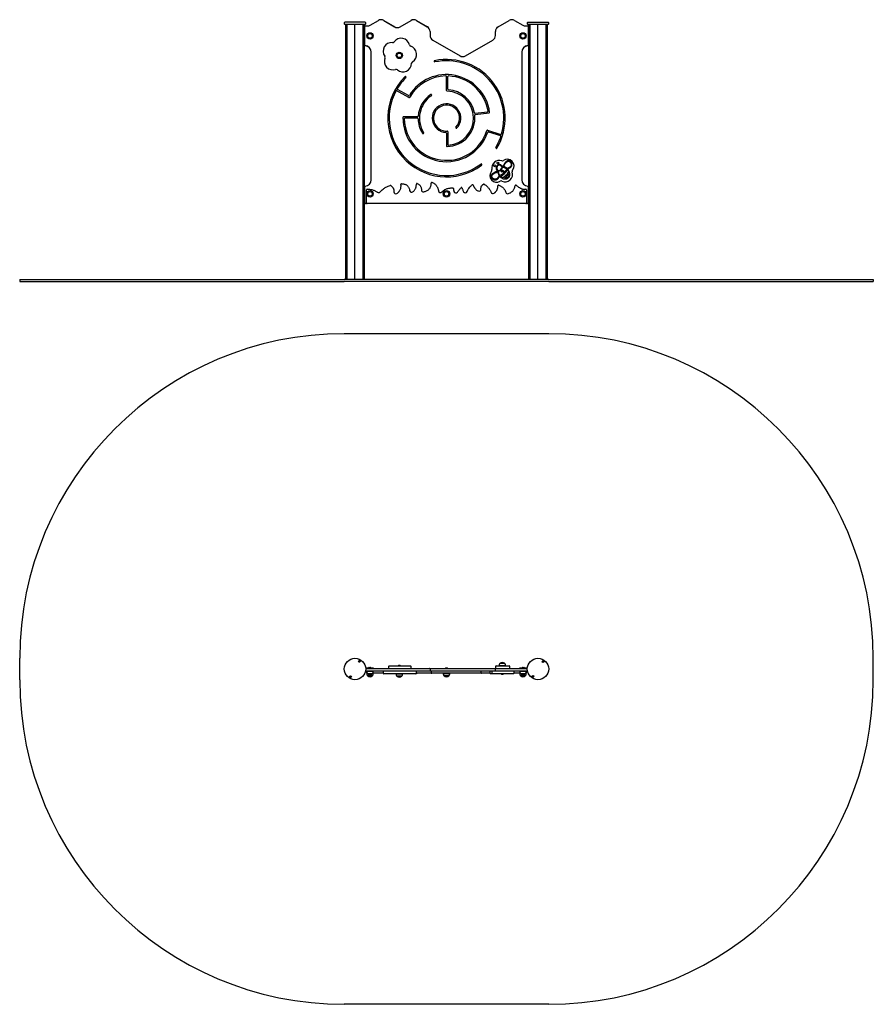
# Model space of a CAD drawing. Units: millimetres. Extents: x -117 to 8201, y -488 to 4062.
# Drawn here: x -117 to 3828, y -488 to 4062 of the extents above; entities that cross this region are included whole.
import ezdxf

# ---------------------------------------------------------------- set-up
doc = ezdxf.new("R2010")
doc.units = ezdxf.units.MM
doc.header["$LTSCALE"] = 10

msp = doc.modelspace()

# ---------------------------------------------------------------- linework, layer by layer
at = {"color": 7, "linetype": 'Continuous', "lineweight": 25}
for p, q in [((1479.1, 4050.4), (1386.1, 4050.4)), ((1503.3, 4037.3), (1540.5, 4058.7)), ((1503.4, 4037.1), (1540.6, 4058.6)), ((1565.4, 4058.6), (1615.9, 4029.4)), ((1565.5, 4058.7), (1616, 4029.6)), ((1641, 4029.6), (1691.5, 4058.7)), ((1641.1, 4029.4), (1691.6, 4058.6)), ((1716.4, 4058.6), (1766.9, 4029.4)), ((1716.5, 4058.7), (1767, 4029.6)), ((2094, 4029.6), (2145, 4059)), ((2094.1, 4029.4), (2145.1, 4058.9)), ((2169.9, 4058.9), (2207.6, 4037.1)), ((2170, 4059), (2207.7, 4037.3)), ((2231.8, 4050.4), (2324.7, 4050.4)), ((2324.7, 4050.4), (2324.8, 4050.4)), ((1383.1, 4047.4), (1383.1, 4043.4)), ((1479.1, 4040.4), (1386.1, 4040.4)), ((1388.1, 4040.4), (1388.1, 2862.4)), ((1395, 4040.4), (1395, 2862.4)), ((1470.2, 2862.4), (1470.2, 4040.4)), ((1477.1, 2862.4), (1477.1, 4040.4)), ((1477.1, 4007.4), (1477.5, 4007.4)), ((1477.5, 3945.2), (1477.5, 4030.9)), ((1477.7, 3945.2), (1477.7, 4030.9)), ((1480.5, 4033.9), (1490.8, 4033.9)), ((1480.5, 4033.8), (1490.8, 4033.8)), ((1482.1, 4043.4), (1482.1, 4047.4)), ((1779.3, 4007.9), (1779.3, 3989.6)), ((1779.5, 4007.9), (1779.5, 3989.6)), ((2081.5, 3989.6), (2081.5, 4007.9)), ((2081.7, 3989.6), (2081.7, 4007.9)), ((2220.2, 4033.9), (2230.5, 4033.9)), ((2220.2, 4033.8), (2230.5, 4033.8)), ((2228.8, 4047.4), (2228.8, 4043.4)), ((2324.8, 4040.4), (2231.8, 4040.4)), ((2233.3, 4030.9), (2233.3, 3945.2)), ((2233.5, 4030.9), (2233.5, 3945.2)), ((2233.5, 4007.4), (2233.8, 4007.4)), ((2233.8, 4040.4), (2233.8, 2862.4)), ((2240.7, 4040.4), (2240.7, 2862.4)), ((2315.9, 2862.4), (2315.9, 4040.4)), ((2322.8, 2862.4), (2322.8, 4040.4)), ((2327.8, 4043.4), (2327.8, 4047.4)), ((1477.5, 3967.4), (1477.1, 3967.4)), ((1791.9, 3967.8), (1917.9, 3895.1)), ((1792, 3968), (1918, 3895.2)), ((1943, 3895.2), (2069, 3968)), ((1943.1, 3895.1), (2069.1, 3967.8)), ((2233.8, 3967.4), (2233.5, 3967.4)), ((1507.5, 3322.4), (1507.5, 3912.4)), ((1507.7, 3322.4), (1507.7, 3912.4)), ((1798.1, 3869.2), (1798.1, 3869.3)), ((2203.3, 3912.4), (2203.3, 3322.4)), ((2203.5, 3912.4), (2203.5, 3322.4)), ((1667.7, 3798.6), (1667.6, 3798.7)), ((1855.5, 3735.3), (1855.5, 3799.4)), ((1861.7, 3741.3), (1861.7, 3799.2)), ((1682.1, 3703), (1623.6, 3735.6)), ((1679.9, 3711.3), (1629.3, 3739.5)), ((1786.8, 3715.3), (1786.7, 3715.5)), ((1721.6, 3613.6), (1657.3, 3613.6)), ((1721.3, 3607.4), (1663.5, 3607.4)), ((1987.6, 3630.1), (2045, 3637.3)), ((1988.6, 3624), (2052.1, 3631.9)), ((1899.1, 3562), (1899.3, 3561.9)), ((2045.6, 3551.9), (2106.5, 3532.5)), ((1748.9, 3536.6), (1748.7, 3536.5)), ((1855.5, 3538.2), (1855.5, 3479.2)), ((1861.7, 3544.5), (1861.7, 3485.7)), ((2049.6, 3544.1), (2104.7, 3526.6)), ((2084.5, 3468.2), (2084.7, 3468.1)), ((2018.2, 3394.4), (2018.3, 3394.3)), ((2117, 3380.5), (2123.9, 3378.6)), ((2130.2, 3375.1), (2131.8, 3373.9)), ((2131.8, 3373.8), (2133.5, 3372.5)), ((2096.7, 3352.9), (2095.4, 3360.5)), ((2100.1, 3345.6), (2098.9, 3347.8)), ((2101.3, 3343.8), (2100.2, 3345.6)), ((2111.5, 3363.5), (2113.5, 3364.7)), ((2111.5, 3361.2), (2111.5, 3363.5)), ((2113.5, 3360.1), (2111.5, 3361.2)), ((2113.5, 3364.7), (2115.5, 3363.5)), ((2115.5, 3361.2), (2113.5, 3360.1)), ((2115.5, 3363.5), (2115.5, 3361.2)), ((1477.1, 3277.4), (1477.5, 3277.4)), ((1477.5, 3215.4), (1477.5, 3289.5)), ((1477.7, 3215.4), (1477.7, 3289.5)), ((1488.5, 3278.9), (1495.5, 3278.9)), ((2215.5, 3278.9), (2222.5, 3278.9)), ((2233.3, 3289.5), (2233.3, 3215.4)), ((2233.5, 3289.5), (2233.5, 3215.4)), ((2233.5, 3277.4), (2233.8, 3277.4)), ((1477.5, 3237.4), (1477.1, 3237.4)), ((1485.5, 3215.4), (1485.5, 3275.9)), ((2225.5, 3275.9), (2225.5, 3215.4)), ((2233.8, 3237.4), (2233.5, 3237.4)), ((1487.5, 3212.5), (1480.5, 3212.5)), ((1488.5, 3212.4), (1480.5, 3212.4)), ((2222.5, 3212.4), (1488.5, 3212.4)), ((2230.5, 3212.4), (2222.5, 3212.4)), ((2230.5, 3212.5), (2223.5, 3212.5)), ((-116.9, 2862.4), (-116.9, 2852.4)), ((-116.9, 2862.4), (1383.1, 2862.4)), ((-116.9, 2852.4), (1383.1, 2852.4)), ((2327.8, 2862.4), (1383.1, 2862.4)), ((2327.8, 2852.4), (1383.1, 2852.4)), ((2327.8, 2862.4), (3827.8, 2862.4)), ((2327.8, 2852.4), (3827.8, 2852.4)), ((3827.8, 2862.4), (3827.8, 2852.4)), ((2327.8, 2611.3), (1383.1, 2611.3)), ((-116.9, 1012.3), (-116.9, 1111.3)), ((3827.8, 1012.3), (3827.8, 1111.3)), ((1490.8, 1052), (1481.2, 1052)), ((1481.5, 1054), (1490.8, 1054)), ((1502.9, 1066), (1481.9, 1066)), ((1482.1, 1064), (1490.8, 1064)), ((1490.8, 1062), (1482.1, 1062)), ((1485.5, 1045), (1485.5, 1049)), ((1487, 1052), (1487, 1050)), ((1517, 1050), (1487, 1050)), ((1490.8, 1064), (1504.8, 1064)), ((1503.4, 1062), (1490.8, 1062)), ((1490.8, 1054), (1503.4, 1054)), ((1504.8, 1052), (1490.8, 1052)), ((1495.2, 1066.4), (1495.2, 1066)), ((1495.2, 1066.4), (1496, 1066.4)), ((1496, 1066.4), (1505.7, 1066.4)), ((1497.8, 1069.3), (1498.2, 1069.3)), ((1498.2, 1069.3), (1503.1, 1069.3)), ((1502.9, 1064), (1502.9, 1066)), ((1518, 1066), (1502.9, 1066)), ((1540.6, 1062), (1503.4, 1062)), ((1503.4, 1054), (1540.6, 1054)), ((1504.8, 1064), (1542, 1064)), ((1542, 1052), (1504.8, 1052)), ((1505.7, 1066), (1505.7, 1066.4)), ((1517, 1050), (1517, 1052)), ((1518, 1064), (1518, 1066)), ((1565.4, 1062), (1540.6, 1062)), ((1540.6, 1054), (1565.4, 1054)), ((1542, 1064), (1564, 1064)), ((1564, 1052), (1542, 1052)), ((1562.6, 1049), (1562.6, 1043)), ((1564, 1064), (1614.5, 1064)), ((1614.5, 1052), (1564, 1052)), ((1615.9, 1062), (1565.4, 1062)), ((1565.4, 1054), (1615.9, 1054)), ((1587.4, 1073), (1587.4, 1067)), ((1587.9, 1073), (1587.9, 1067)), ((1590.4, 1076), (1590.9, 1076)), ((1590.9, 1076), (1631.8, 1076)), ((1597.2, 1076), (1597.2, 1076)), ((1614.5, 1064), (1642.5, 1064)), ((1642.5, 1052), (1614.5, 1052)), ((1641.1, 1062), (1615.9, 1062)), ((1615.9, 1054), (1641.1, 1054)), ((1631.8, 1076), (1642.7, 1076)), ((1632.2, 1076.4), (1632.2, 1076)), ((1632.2, 1076.4), (1642.7, 1076.4)), ((1634.9, 1079.3), (1640.1, 1079.3)), ((1691.6, 1062), (1641.1, 1062)), ((1641.1, 1054), (1691.6, 1054)), ((1642.5, 1064), (1693, 1064)), ((1693, 1052), (1642.5, 1052)), ((1642.7, 1076), (1642.7, 1076.4)), ((1642.7, 1076), (1688.6, 1076)), ((1691.6, 1067), (1691.6, 1073)), ((1716.4, 1062), (1691.6, 1062)), ((1691.6, 1054), (1716.4, 1054)), ((1693, 1064), (1715, 1064)), ((1715, 1052), (1693, 1052)), ((1715, 1064), (1765.5, 1064)), ((1765.5, 1052), (1715, 1052)), ((1766.9, 1062), (1716.4, 1062)), ((1716.4, 1054), (1766.9, 1054)), ((1717.2, 1043), (1717.2, 1049)), ((1765.5, 1064), (1776.5, 1064)), ((1776.5, 1052), (1765.5, 1052)), ((1779.3, 1062), (1766.9, 1062)), ((1766.9, 1054), (1779.3, 1054)), ((1776.5, 1064), (1790.5, 1064)), ((1790.5, 1052), (1776.5, 1052)), ((1791.9, 1062), (1779.3, 1062)), ((1779.3, 1054), (1791.9, 1054)), ((1779.5, 1061), (1779.5, 1055)), ((1784.5, 1049), (1784.5, 1045)), ((1790.5, 1064), (1916.5, 1064)), ((1916.5, 1052), (1790.5, 1052)), ((1917.9, 1062), (1791.9, 1062)), ((1791.9, 1054), (1917.9, 1054)), ((1850.2, 1064.4), (1850.2, 1064)), ((1850.2, 1064.4), (1860.7, 1064.4)), ((1852.9, 1067.3), (1858.1, 1067.3)), ((1860.7, 1064), (1860.7, 1064.4)), ((1916.5, 1064), (1944.5, 1064)), ((1944.5, 1052), (1916.5, 1052)), ((1943.1, 1062), (1917.9, 1062)), ((1917.9, 1054), (1943.1, 1054)), ((2069.1, 1062), (1943.1, 1062)), ((1943.1, 1054), (2069.1, 1054)), ((1944.5, 1064), (2070.5, 1064)), ((2070.5, 1052), (1944.5, 1052)), ((2014.7, 1049), (2014.7, 1045)), ((2056.2, 1049), (2056.2, 1043)), ((2065, 1049), (2065, 1043)), ((2081.7, 1062), (2069.1, 1062)), ((2069.1, 1054), (2081.7, 1054)), ((2070.5, 1064), (2084.5, 1064)), ((2084.5, 1052), (2070.5, 1052)), ((2081.3, 1073), (2081.3, 1067)), ((2081.5, 1055), (2081.5, 1061)), ((2094.1, 1062), (2081.7, 1062)), ((2081.7, 1054), (2094.1, 1054)), ((2084.3, 1076), (2099.2, 1076)), ((2084.5, 1064), (2095.5, 1064)), ((2095.5, 1052), (2084.5, 1052)), ((2145.1, 1062), (2094.1, 1062)), ((2094.1, 1054), (2145.1, 1054)), ((2095.5, 1064), (2146.5, 1064)), ((2146.5, 1052), (2095.5, 1052)), ((2098.5, 1078), (2098.5, 1076)), ((2098.5, 1078), (2128.5, 1078)), ((2099.2, 1076), (2107.9, 1076)), ((2103, 1088), (2124, 1088)), ((2103, 1088), (2114.8, 1088)), ((2107.9, 1076), (2131.9, 1076)), ((2114.8, 1088), (2124, 1088)), ((2128.5, 1076), (2128.5, 1078)), ((2131.9, 1076), (2137.7, 1076)), ((2137.7, 1076), (2145.5, 1076)), ((2169.9, 1062), (2145.1, 1062)), ((2145.1, 1054), (2169.9, 1054)), ((2146.5, 1064), (2168.5, 1064)), ((2168.5, 1052), (2146.5, 1052)), ((2148.5, 1067), (2148.5, 1073)), ((2167.5, 1043), (2167.5, 1049)), ((2168.5, 1064), (2206.2, 1064)), ((2206.2, 1052), (2168.5, 1052)), ((2207.6, 1062), (2169.9, 1062)), ((2169.9, 1054), (2207.6, 1054)), ((2192.9, 1066), (2192.9, 1064)), ((2208.1, 1066), (2192.9, 1066)), ((2194, 1052), (2194, 1050)), ((2224, 1050), (2194, 1050)), ((2205.3, 1066.4), (2205.3, 1066)), ((2205.3, 1066.4), (2206.9, 1066.4)), ((2206.2, 1064), (2220.2, 1064)), ((2220.2, 1052), (2206.2, 1052)), ((2206.9, 1066.4), (2215.8, 1066.4)), ((2220.2, 1062), (2207.6, 1062)), ((2207.6, 1054), (2220.2, 1054)), ((2207.9, 1069.3), (2208.7, 1069.3)), ((2208.1, 1064), (2208.1, 1066)), ((2229, 1066), (2208.1, 1066)), ((2208.7, 1069.3), (2213.2, 1069.3)), ((2215.8, 1066), (2215.8, 1066.4)), ((2220.2, 1064), (2228.9, 1064)), ((2228.8, 1062), (2220.2, 1062)), ((2220.2, 1054), (2229.5, 1054)), ((2229.8, 1052), (2220.2, 1052)), ((2224, 1050), (2224, 1052)), ((2225.5, 1049), (2225.5, 1045)), ((1487, 1042), (1487, 1040)), ((1488.5, 1042), (1487, 1042)), ((1491.5, 1040), (1487, 1040)), ((1489.7, 1042), (1488.5, 1042)), ((1512.5, 1040), (1491.5, 1040)), ((1512.5, 1040), (1491.5, 1040)), ((1512.5, 1030), (1491.5, 1030)), ((1512.5, 1030), (1491.5, 1030)), ((1517, 1040), (1512.5, 1040)), ((1517, 1040), (1517, 1042)), ((1551, 1042), (1535.2, 1042)), ((1605.1, 1040), (1565.6, 1040)), ((1615.6, 1040), (1605.1, 1040)), ((1681.2, 1040), (1615.6, 1040)), ((1622.5, 1040), (1622.5, 1038)), ((1652.5, 1038), (1622.5, 1038)), ((1648, 1028), (1627, 1028)), ((1648, 1028), (1627, 1028)), ((1652.5, 1038), (1652.5, 1040)), ((1689, 1040), (1681.2, 1040)), ((1714.2, 1040), (1689, 1040)), ((1719.2, 1042), (1719.2, 1042)), ((1751.3, 1042), (1736.7, 1042)), ((1836, 1042), (1815.8, 1042)), ((1840.5, 1042), (1840.5, 1040)), ((1870.5, 1040), (1840.5, 1040)), ((1866, 1030), (1845, 1030)), ((1866, 1030), (1845, 1030)), ((1870.5, 1040), (1870.5, 1042)), ((1908.2, 1042), (1887.2, 1042)), ((1953.5, 1042), (1932.2, 1042)), ((2017.4, 1042), (2000, 1042)), ((2066, 1040), (2059.2, 1040)), ((2068, 1040), (2066, 1040)), ((2109.9, 1040), (2068, 1040)), ((2108.2, 1040), (2108.2, 1039.6)), ((2118.7, 1039.6), (2108.2, 1039.6)), ((2120.5, 1040), (2109.9, 1040)), ((2116.1, 1036.7), (2110.9, 1036.7)), ((2118.7, 1039.6), (2118.7, 1040)), ((2164.5, 1040), (2120.5, 1040)), ((2158.7, 1040), (2158.7, 1040)), ((2194, 1042), (2194, 1040)), ((2198.5, 1040), (2194, 1040)), ((2219.5, 1040), (2198.5, 1040)), ((2219.5, 1040), (2198.5, 1040)), ((2219.5, 1030), (2198.5, 1030)), ((2219.5, 1030), (2198.5, 1030)), ((2224, 1040), (2219.5, 1040)), ((2222.5, 1042), (2221.4, 1042)), ((2224, 1042), (2222.5, 1042)), ((2224, 1040), (2224, 1042)), ((2327.8, -487.7), (1383.1, -487.7))]:
    msp.add_line(p, q, dxfattribs=at)
at = {"color": 7, "linetype": 'Continuous'}
for p, q in [((1432.6, 2862.4), (1432.6, 4042.4)), ((2278.3, 2862.4), (2278.3, 4042.4))]:
    msp.add_line(p, q, dxfattribs=at)
at = {"color": 7, "linetype": 'Continuous', "lineweight": 25, "flags": 128}
for points in [[(2147.9, 3352), (2147.9, 3352), (2147.9, 3352), (2147.9, 3352), (2147.9, 3352), (2147.9, 3352), (2147.9, 3352), (2147.9, 3352), (2147.9, 3352)], [(1455.1, 1096.9), (1453.5, 1097.9), (1451.8, 1098.8)], [(2303.5, 1095), (2303.1, 1095.3), (2302.2, 1095.9)], [(1476.9, 1084.2), (1476.9, 1084.3), (1476.6, 1084.7), (1476.3, 1085.4), (1475.8, 1086.2), (1475.2, 1087.1), (1474.7, 1088), (1474.3, 1088.8), (1474, 1089.3), (1473.9, 1089.5), (1473.9, 1089.5)], [(2237.1, 1089.5), (2237.1, 1089.5), (2236.9, 1089.2), (2236.6, 1088.7), (2236.2, 1087.9), (2235.7, 1087), (2235.1, 1086.1), (2234.7, 1085.3), (2234.3, 1084.7), (2234.1, 1084.3), (2234, 1084.2)], [(1410.1, 1026.6), (1411.8, 1025.6), (1413.5, 1024.7)], [(2253.2, 1028.5), (2253.6, 1028.2), (2254.5, 1027.6)]]:
    msp.add_lwpolyline(points, dxfattribs=at)
at = {"color": 7, "linetype": 'Continuous', "lineweight": 25}
for centre, radius in [((1502, 3987.4), 15), ((1502, 3987.4), 10.5), ((2209, 3987.4), 15), ((2209, 3987.4), 10.5), ((1637.5, 3897.4), 15), ((1637.5, 3897.4), 10.5), ((2078.3, 3387), 4), ((2093.2, 3400.3), 4), ((2113.5, 3362.4), 5.25), ((2113.5, 3362.4), 2.62), ((1502, 3257.4), 15), ((1502, 3257.4), 10.5), ((1855.5, 3257.4), 15), ((1855.5, 3257.4), 10.5), ((2209, 3257.4), 15), ((2209, 3257.4), 10.5), ((1432.6, 1061.8), 49.5), ((1452.9, 1096.9), 4), ((1452.9, 1096.9), 2.2), ((2278.3, 1061.8), 49.5), ((2301.4, 1095.2), 4), ((2301.4, 1095.2), 2.2), ((1412.3, 1026.6), 4), ((1412.3, 1026.6), 2.2), ((2255.3, 1028.3), 4), ((2255.3, 1028.3), 2.2)]:
    msp.add_circle(centre, radius, dxfattribs=at)
for centre, radius, start, end in [((1386.1, 4047.4), 3, 90, 180), ((1479.1, 4047.4), 3, 0, 90), ((1553, 4037.1), 25, 60, 120), ((1553, 4037.1), 24.8, 60, 120), ((1704, 4037.1), 25, 60, 120), ((1704, 4037.1), 24.8, 60, 120), ((2157.5, 4037.4), 25, 60, 120), ((2157.5, 4037.4), 24.8, 60, 120), ((2231.8, 4047.4), 3, 90, 180), ((2324.8, 4047.4), 3, 0, 90), ((1386.1, 4043.4), 3, 180, 270), ((1480.5, 4030.9), 3, 90, 180), ((1480.5, 4030.9), 2.83, 90, 180), ((1479.1, 4043.4), 3, 270, 0), ((1490.8, 4058.9), 25, 270, 300), ((1490.8, 4058.9), 25.2, 270, 300), ((1628.5, 4051.2), 25.2, 240, 300), ((1628.5, 4051.2), 25, 240, 300), ((1754.5, 4007.9), 24.8, 0, 60), ((1754.5, 4007.9), 25, 0, 60), ((2106.5, 4007.9), 25, 120, 180), ((2106.5, 4007.9), 24.8, 120, 180), ((2220.2, 4058.9), 25.2, 240, 270), ((2220.2, 4058.9), 25, 240, 270), ((2231.8, 4043.4), 3, 180, 270), ((2230.5, 4030.9), 3, 0, 90), ((2230.5, 4030.9), 2.83, 0, 90), ((2324.8, 4043.4), 3, 270, 0), ((1605.9, 3965.8), 9, 266.0976, 323.4455), ((1645.3, 3936.6), 40, 14.0976, 143.4455), ((1804.5, 3989.6), 25.2, 180, 240), ((1804.5, 3989.6), 25, 180, 240), ((2056.5, 3989.6), 25, 300, 0), ((2056.5, 3989.6), 25.2, 300, 0), ((1480.5, 3945.2), 3, 180, 264.7841), ((1480.5, 3945.2), 2.83, 180, 264.7841), ((1477.5, 3912.4), 30.2, 0, 84.7841), ((1477.5, 3912.4), 30, 0, 84.7841), ((1602.6, 3916.9), 40, 86.0976, 215.4455), ((1692.8, 3948.5), 9, 194.0976, 251.4455), ((1677.2, 3902.1), 40, 302.0976, 71.4455), ((2233.5, 3912.4), 30.2, 95.2159, 180), ((2233.5, 3912.4), 30, 95.2159, 180), ((2230.5, 3945.2), 2.83, 275.2159, 0), ((2230.5, 3945.2), 3, 275.2159, 0), ((1608.1, 3870.2), 40, 158.0976, 287.4455), ((1562.7, 3888.5), 9, 338.0976, 35.4455), ((1703.2, 3860.6), 9, 122.0976, 179.4455), ((1801, 3870), 3, 101.722, 192.2165), ((1801, 3869.8), 3, 192.2165, 281.7217), ((1855.5, 3607.4), 271.2, 329.3502, 101.722), ((1855.5, 3607.4), 265, 344.0431, 101.7217), ((1930.5, 3916.9), 25.2, 240, 300), ((1930.5, 3916.9), 25, 240, 300), ((1622.8, 3823.5), 9, 50.0976, 107.4455), ((1654.2, 3861.1), 40, 230.0976, 359.4455), ((1855.5, 3607.4), 271.2, 135.1212, 306.7339), ((1855.5, 3607.4), 265, 135.1218, 149.0606), ((1665.4, 3796.6), 3, 44.3735, 135.1212), ((1665.6, 3796.5), 3, 315.1218, 44.3735), ((1855.5, 3607.4), 201.2, 7.9814, 148.5358), ((1855.5, 3607.4), 195, 90.8953, 150.2561), ((1852.5, 3799.4), 3, 0, 90.8953), ((1864.7, 3799.2), 3, 87.2535, 180), ((1855.5, 3607.4), 195, 9.86, 87.2535), ((1855.5, 3607.4), 265, 151.071, 306.7333), ((1630.8, 3742.1), 3, 149.0606, 240.9136), ((1858.5, 3735.3), 3, 180, 268.657), ((1855.5, 3607.4), 125, 274.3248, 88.657), ((1864.7, 3741.3), 3, 180, 266.069), ((1855.5, 3607.4), 131.2, 11.0368, 86.069), ((1681.3, 3714), 3, 240.9136, 328.5358), ((1683.6, 3705.6), 3, 240.9136, 330.2561), ((1855.5, 3607.4), 131.2, 123.8134, 176.069), ((1855.5, 3607.4), 125, 123.8159, 212.2278), ((1784.1, 3713.9), 3, 32.2083, 123.8134), ((1784.3, 3713.7), 3, 303.8159, 32.2083), ((1855.5, 3607.4), 66.2, 316.6372, 267.5153), ((1855.5, 3607.4), 60, 316.6458, 272.9115), ((2044.7, 3640.3), 3, 277.1313, 9.86), ((1657.3, 3610.6), 3, 90, 179.0749), ((1855.5, 3607.4), 201.2, 179.0749, 341.111), ((1663.5, 3604.4), 3, 90, 180.8953), ((1855.5, 3607.4), 195, 180.8953, 342.8678), ((1721.3, 3604.4), 3, 1.2809, 90), ((1721.6, 3616.6), 3, 270, 356.069), ((1855.5, 3607.4), 131.2, 181.2809, 212.2302), ((1855.5, 3607.4), 131.2, 271.3409, 5.8249), ((1987.2, 3633.1), 3, 191.0368, 277.1313), ((1989, 3621), 3, 97.1313, 185.8249), ((2051.8, 3634.9), 3, 277.1313, 7.9814), ((1901.3, 3564.1), 3, 136.6458, 223.9164), ((1901.4, 3564), 3, 223.9164, 316.6372), ((2044.7, 3549), 3, 72.3068, 162.8678), ((1747, 3539), 3, 212.2302, 303.744), ((1747.2, 3539.1), 3, 303.744, 32.2278), ((1852.5, 3538.2), 3, 0, 87.5153), ((1858.7, 3544.5), 3, 0, 92.9115), ((2048.7, 3541.3), 3, 72.3068, 161.111), ((1855.5, 3607.4), 265, 329.3506, 341.3748), ((2103.8, 3523.7), 3, 341.3748, 72.3068), ((2107.4, 3535.3), 3, 252.3068, 344.0431), ((1858.5, 3479.2), 3, 180, 271.3409), ((1864.7, 3485.7), 3, 180, 274.3248), ((2086, 3470.8), 3, 149.3506, 238.7874), ((2086.2, 3470.6), 3, 238.7874, 329.3502), ((2136.5, 3386.3), 31, 322.1807, 124.9149), ((2015.8, 3392.6), 3, 37.4942, 126.7333), ((2015.9, 3392.4), 3, 306.7339, 37.4942), ((2056.9, 3368.5), 9, 319.2931, 11.5008), ((2100, 3377.3), 35, 72.0169, 191.5008), ((2100, 3377.3), 15.5, 32.3765, 230.4231), ((2100, 3377.3), 12.5, 18.3215, 246.5562), ((2093, 3384.9), 19.5, 279.2493, 345.6284), ((2093, 3384.9), 22.5, 280.2297, 344.8367), ((2026.3, 3460.4), 140.6, 303.6014, 319.8116), ((2113.6, 3419.1), 9, 252.0169, 304.9149), ((2110, 3380.6), 2, 345.6284, 18.3215), ((2114.8, 3386.6), 2, 212.3765, 330.531), ((2116.7, 3378.5), 2, 88.9634, 164.8367), ((2116.5, 3378.5), 2, 74.8151, 82.7889), ((2121.8, 3384.9), 2, 150.9233, 254.8043), ((2123.4, 3376.6), 2, 66.7725, 74.8151), ((2129, 3373.5), 2, 52.4131, 54.9327), ((2130.6, 3372.3), 2, 51.6019, 52.4131), ((2132.2, 3371), 2, 319.8116, 48.2016), ((2136.1, 3377.3), 2, 230.0101, 289.2396), ((2141.1, 3371.7), 2, 111.5063, 219.7458), ((2168.1, 3361.8), 9, 142.1807, 197.95), ((1477.5, 3322.4), 30.2, 275.2159, 0), ((1477.5, 3322.4), 30, 275.2159, 0), ((2087.2, 3342.4), 31, 139.2931, 301.2323), ((2088.9, 3363.8), 2, 292.6951, 50.4231), ((2090.8, 3357), 2, 8.9732, 112.5425), ((2095.8, 3367.6), 2, 246.5562, 279.2493), ((2097.4, 3360.8), 2, 100.2297, 189.8159), ((2098.7, 3353.2), 2, 189.8159, 198.8378), ((2096.6, 3342.5), 2, 334.7021, 33.0099), ((2100.6, 3348.8), 2, 207.6376, 210.4285), ((2101.2, 3336.1), 2, 43.6672, 151.9064), ((2101.9, 3346.6), 2, 210.4285, 211.8277), ((2103, 3345), 2, 215.2114, 303.6014), ((2109.2, 3338.3), 2, 124.16, 230.2021), ((2026.3, 3460.4), 145.6, 304.16, 319.253), ((2113.5, 3362.4), 2, 120, 180), ((2113.5, 3362.4), 2, 180, 240), ((2126.2, 3348.2), 35, 245.463, 17.95), ((2113.5, 3362.4), 2, 60, 120), ((2113.5, 3362.4), 2, 240, 300), ((2114.6, 3334.6), 2, 241.761, 299.7881), ((2113.5, 3362.4), 2, 0, 60), ((2113.5, 3362.4), 2, 300, 0), ((2071.9, 3409.2), 88, 299.7881, 323.6249), ((2119.5, 3325.2), 2, 76.1872, 76.3576), ((2126.3, 3331.3), 2, 124.9298, 268.9633), ((2071.9, 3409.2), 93, 304.9298, 318.4832), ((2138.1, 3364.1), 2, 33.2109, 139.253), ((2143, 3346.2), 2, 354.4497, 138.4832), ((2141.2, 3358.2), 2, 323.6249, 21.652), ((2233.5, 3322.4), 30.2, 180, 264.7841), ((2233.5, 3322.4), 30, 180, 264.7841), ((1480.5, 3289.5), 3, 95.2159, 180), ((1480.5, 3289.5), 2.83, 95.2159, 180), ((1488.5, 3275.9), 3, 90, 180), ((1596.2, 3293.4), 3, 53.3772, 106.7388), ((1647.7, 3301.3), 3, 89.5706, 188.5946), ((1719.2, 3302.3), 3, 66.0739, 181.2797), ((1787.5, 3307.7), 3, 66.7567, 183.1545), ((1884.1, 3281.5), 3, 8.3305, 85.6044), ((1924.8, 3283.8), 3, 10.4321, 138.7685), ((1976.4, 3296.7), 3, 17.8507, 126.1044), ((2005.9, 3278.6), 9, 240.6601, 5.4085), ((2028.5, 3299.9), 3, 55.9953, 120.3701), ((2095.9, 3295.1), 3, 68.8441, 181.2041), ((2108, 3308.2), 9, 65.463, 121.2323), ((2175.4, 3295), 3, 53.6236, 174.3906), ((2222.5, 3275.9), 3, 0, 90), ((2230.5, 3289.5), 2.83, 0, 84.7841), ((2230.5, 3289.5), 3, 0, 84.7841), ((1542, 3272.2), 9, 235.6827, 318.9039), ((1621.5, 3266.7), 9, 176.1487, 305.3143), ((1694, 3273.7), 9, 187.9856, 308.0382), ((1748.7, 3276), 9, 181.3388, 282.2613), ((1827.6, 3272.7), 9, 188.7458, 314.0555), ((1898.7, 3271.1), 9, 196.7055, 322.048), ((1942.3, 3271.4), 9, 212.0866, 338.7613), ((2070, 3268.2), 9, 203.0412, 305.0418), ((2138.5, 3267), 9, 198.8112, 289.2383), ((1480.5, 3215.4), 3, 180, 270), ((1480.5, 3215.4), 2.83, 180, 270), ((1488.5, 3215.4), 3, 180, 270), ((2222.5, 3215.4), 3, 270, 0), ((2230.5, 3215.4), 2.83, 270, 0), ((2230.5, 3215.4), 3, 270, 0), ((1383.1, 1111.3), 1500, 90, 180), ((2327.8, 1111.3), 1500, 0, 90), ((2298.6, 1096.9), 1.9, 285.4614, 10.0269), ((2299.9, 1095.5), 1.5, 252.3581, 312.0512), ((2298.6, 1096.9), 3.4, 312.0512, 340.974), ((2302.1, 1095.7), 0.25, 55.0407, 160.974), ((1470.4, 1084), 6.5, 57.9189, 62.2762), ((1470.4, 1084), 6.5, 358.6428, 2.0811), ((1488.5, 1049), 3, 120, 180), ((1500.4, 1064.3), 5.65, 117.7009, 158.3898), ((1500.4, 1064.3), 5.65, 21.6102, 62.2991), ((1565.6, 1049), 3, 90, 180), ((1590.4, 1073), 3, 90, 180), ((1590.4, 1067), 3, 180, 270), ((1590.9, 1073), 3, 90, 180), ((1590.9, 1067), 3, 180, 270), ((1637.5, 1074.3), 5.65, 117.7009, 158.3898), ((1637.5, 1074.3), 5.65, 21.6102, 62.2991), ((1688.6, 1073), 3, 0, 90), ((1688.6, 1067), 3, 270, 0), ((1714.2, 1049), 3, 0, 90), ((1719.2, 1049), 3, 90.0022, 146.8451), ((1776.5, 1061), 3, 19.4712, 90), ((1776.5, 1055), 3, 270, 340.5288), ((1776.5, 1061), 3, 0, 19.4712), ((1776.5, 1055), 3, 340.5288, 0), ((1787.5, 1049), 3, 90, 180), ((1855.5, 1062.3), 5.65, 117.7009, 158.3898), ((1855.5, 1062.3), 5.65, 21.6102, 62.2991), ((2017.7, 1049), 3, 90.079, 180.2173), ((2059.2, 1049), 3, 90, 180), ((2068, 1049), 3, 90, 180), ((2084.3, 1073), 3, 90, 180), ((2084.3, 1067), 3, 180, 270), ((2084.5, 1061), 3, 160.5288, 180), ((2084.5, 1055), 3, 180, 199.4712), ((2084.5, 1061), 3, 90, 160.5288), ((2084.5, 1055), 3, 199.4712, 270), ((2113.5, 1076.2), 15.8, 48.2911, 131.7089), ((2145.5, 1073), 3, 0, 90), ((2145.5, 1067), 3, 270, 0), ((2164.5, 1049), 3, 0, 90), ((2210.5, 1064.3), 5.65, 117.7009, 158.3898), ((2210.5, 1064.3), 5.65, 21.6102, 62.2991), ((2222.5, 1049), 3, 0, 60), ((2240.5, 1084), 6.5, 177.9189, 181.3572), ((2240.5, 1084), 6.5, 117.7238, 122.0811), ((1383.1, 1012.3), 1500, 180, 270), ((1488.5, 1045), 3, 180, 270), ((1502, 1051.8), 15.8, 228.2911, 311.7089), ((1502, 1041.8), 15.8, 228.2911, 311.7089), ((1565.6, 1043), 3, 180, 270), ((1637.5, 1039.8), 15.8, 228.2911, 311.7089), ((1714.2, 1043), 3, 270, 0), ((1719.2, 1045), 3, 227.4132, 269.9989), ((1787.5, 1045), 3, 180, 270), ((1855.5, 1041.8), 15.8, 228.2911, 311.7089), ((2017.7, 1045), 3, 180.2795, 269.9025), ((2059.2, 1043), 3, 180, 270), ((2068, 1043), 3, 180, 270), ((2113.5, 1041.7), 5.65, 201.6102, 242.2991), ((2113.5, 1041.7), 5.65, 297.7009, 338.3898), ((2164.5, 1043), 3, 270, 0), ((2209, 1051.8), 15.8, 228.2911, 311.7089), ((2209, 1041.8), 15.8, 228.2911, 311.7089), ((2222.5, 1045), 3, 270, 0), ((2254.6, 1027.8), 0.25, 235.0407, 340.974), ((2258, 1026.6), 3.4, 132.0512, 160.974), ((2256.8, 1028), 1.5, 72.3581, 132.0512), ((2258, 1026.6), 1.9, 105.4614, 190.0269), ((2327.8, 1012.3), 1500, 270, 0)]:
    msp.add_arc(centre, radius, start, end, dxfattribs=at)
for points, knots in [([(2140.4, 3373.6), (2142.2, 3374.3), (2145.8, 3375.8), (2149.9, 3378.4), (2152.9, 3381), (2154.9, 3383.3), (2156.4, 3385.8), (2157.3, 3388.5), (2157.7, 3391.2), (2157.7, 3393.8), (2157.2, 3396.5), (2156.4, 3399.3), (2155, 3402.1), (2153.1, 3404.9), (2150.7, 3407.4), (2148.1, 3409.2), (2145.7, 3410.4), (2143.5, 3411.1), (2141.2, 3411.3), (2138.3, 3411), (2135.2, 3409.8), (2132.2, 3407.7), (2129.6, 3405.4), (2126.5, 3402), (2123.2, 3397.3), (2119.7, 3391.5), (2117.6, 3387.6), (2116.5, 3385.7)], [0, 0, 0, 0, 0.0635161, 0.1268403, 0.1594202, 0.1919522, 0.2243396, 0.2566879, 0.2843597, 0.312057, 0.3419953, 0.3719486, 0.4084085, 0.4448613, 0.4831086, 0.5213217, 0.546517, 0.57168, 0.5967254, 0.621774, 0.6653881, 0.7033231, 0.7413589, 0.7787682, 0.8539216, 0.9291918, 1, 1, 1, 1]), ([(2116.7, 3380.5), (2116.7, 3380.5), (2116.7, 3380.5), (2116.7, 3380.3), (2116.7, 3380.1), (2116.7, 3379.8), (2116.6, 3379.6), (2116.6, 3379.5), (2116.6, 3379.5)], [0, 0, 0, 0, 0.214065, 0.428126, 0.642274, 0.856738, 0.991263, 1, 1, 1, 1]), ([(2120.1, 3385.8), (2121.8, 3389), (2124.6, 3393.9), (2128.4, 3399.4), (2131.1, 3402.7), (2133.2, 3404.7), (2135.4, 3406.3), (2137.6, 3407.6), (2140.3, 3408.3), (2143.5, 3408.1), (2146.5, 3406.8), (2149.1, 3404.8), (2151.1, 3402.7), (2152.6, 3400.3), (2153.7, 3397.8), (2154.5, 3395.2), (2154.7, 3392.7), (2154.6, 3390.4), (2154.2, 3388.4), (2153.4, 3386.6), (2152.2, 3384.7), (2150.6, 3383), (2148.1, 3380.8), (2144.5, 3378.6), (2140.4, 3376.7), (2137.7, 3375.8), (2136.7, 3375.4)], [0, 0, 0, 0, 0.131851, 0.209374, 0.248861, 0.2883, 0.317569, 0.347439, 0.383582, 0.42031, 0.463724, 0.500769, 0.539287, 0.572513, 0.606522, 0.639178, 0.672692, 0.697508, 0.72298, 0.7477, 0.773139, 0.802761, 0.832961, 0.895801, 0.960019, 1, 1, 1, 1]), ([(2134.8, 3375.8), (2133.6, 3376.7), (2131.3, 3378.5), (2127.8, 3380.5), (2124.5, 3382), (2122.5, 3382.6), (2121.3, 3382.9)], [0, 0, 0, 0, 0.28909, 0.582263, 0.764064, 1, 1, 1, 1]), ([(2124.2, 3378.5), (2124.8, 3378.2), (2126.9, 3377.3), (2128.8, 3376), (2130.2, 3375.1)], [0, 0, 0, 0, 0.2912741, 1, 1, 1, 1]), ([(2147.9, 3352), (2147.5, 3354), (2146.8, 3358), (2144.2, 3363.8), (2141.6, 3367.9), (2139.9, 3370.1), (2139.6, 3370.4)], [0, 0, 0, 0, 0.296271, 0.590857, 0.933926, 1, 1, 1, 1]), ([(2089.6, 3361.9), (2087.2, 3360.9), (2082.4, 3358.9), (2076.5, 3356.1), (2072, 3353.5), (2069.1, 3351.5), (2066.8, 3349.5), (2064.9, 3347.5), (2063.4, 3345.2), (2062.4, 3343), (2061.9, 3340.8), (2061.8, 3338.1), (2062.4, 3335.1), (2063.8, 3332.1), (2065.4, 3329.6), (2067.5, 3327.4), (2069.9, 3325.4), (2072.8, 3323.8), (2075.8, 3322.6), (2078.7, 3322), (2081.5, 3321.9), (2084.3, 3322.3), (2087, 3323.2), (2089.7, 3324.8), (2092.6, 3327.2), (2095.6, 3330.7), (2097.9, 3334.3), (2099.1, 3336.5), (2099.4, 3337.1)], [0, 0, 0, 0, 0.087126, 0.17188, 0.214839, 0.257761, 0.287399, 0.317389, 0.346349, 0.37624, 0.397832, 0.42006, 0.464107, 0.496099, 0.529013, 0.561678, 0.595092, 0.631954, 0.66982, 0.700096, 0.731161, 0.761209, 0.792405, 0.826036, 0.860632, 0.918238, 0.97725, 1, 1, 1, 1]), ([(2098.4, 3341.6), (2097.5, 3339.9), (2095.8, 3336.5), (2093.1, 3332.4), (2090.4, 3329.3), (2087.7, 3327), (2084.9, 3325.6), (2082.4, 3325), (2080.2, 3324.9), (2078, 3325.2), (2075.5, 3325.9), (2073, 3327), (2070.8, 3328.5), (2068.9, 3330.2), (2067.4, 3332), (2066.2, 3334.1), (2065.2, 3336.4), (2064.7, 3339.2), (2065.2, 3342), (2066.4, 3344.3), (2068.2, 3346.8), (2071.3, 3349.4), (2075.5, 3352.2), (2081.8, 3355.5), (2086.7, 3357.5), (2090.1, 3358.9)], [0, 0, 0, 0, 0.069533, 0.138923, 0.179193, 0.21936, 0.266616, 0.29065, 0.314698, 0.344126, 0.373588, 0.407791, 0.442, 0.470971, 0.499928, 0.52836, 0.556759, 0.59275, 0.629508, 0.657971, 0.686532, 0.740571, 0.804703, 0.868954, 1, 1, 1, 1]), ([(2092.8, 3357.3), (2093.1, 3355.9), (2093.6, 3353.1), (2095, 3349.6), (2096.5, 3346.4), (2097.6, 3344.6), (2098.2, 3343.5)], [0, 0, 0, 0, 0.284849, 0.574403, 0.751983, 1, 1, 1, 1]), ([(2098.8, 3347.9), (2098.5, 3348.5), (2097.7, 3350), (2097.2, 3351.6), (2096.8, 3352.6)], [0, 0, 0, 0, 0.388681, 1, 1, 1, 1]), ([(2102.7, 3337.5), (2104.1, 3336.1), (2107.1, 3333.3), (2111.7, 3330.3), (2116, 3328.3), (2118.7, 3327.5), (2120, 3327.1)], [0, 0, 0, 0, 0.297376, 0.594426, 0.795634, 1, 1, 1, 1]), ([(2113.7, 3332.8), (2113.1, 3333.1), (2111, 3334.3), (2109.2, 3335.7), (2107.9, 3336.7)], [0, 0, 0, 0, 0.285275, 1, 1, 1, 1]), ([(2120, 3327.1), (2121.5, 3326.8), (2124.6, 3326.2), (2128.9, 3326.3), (2132.9, 3327), (2136.3, 3328.3), (2139.5, 3330.1), (2142.2, 3332.4), (2144.4, 3335.1), (2146.1, 3338.1), (2147.3, 3341.3), (2147.9, 3344.2), (2148.2, 3347.8), (2148, 3350.2), (2147.9, 3352)], [0, 0, 0, 0, 0.1036966, 0.207273, 0.2887842, 0.3702391, 0.4517075, 0.5331556, 0.6080051, 0.682882, 0.7596383, 0.8364411, 0.8835685, 1, 1, 1, 1]), ([(2145, 3346), (2144.9, 3345.1), (2144.7, 3343.3), (2143.8, 3340.6), (2142.6, 3338), (2141, 3335.6), (2138.8, 3333.4), (2136.1, 3331.5), (2132.4, 3329.9), (2129.1, 3329.3), (2126.8, 3329.3), (2126.3, 3329.3)], [0, 0, 0, 0, 0.100221, 0.200924, 0.303813, 0.407355, 0.514006, 0.634157, 0.759222, 0.938729, 1, 1, 1, 1]), ([(2139.8, 3365.2), (2140.1, 3364.6), (2141.4, 3362.6), (2142.3, 3360.5), (2143, 3358.9)], [0, 0, 0, 0, 0.28526, 1, 1, 1, 1]), ([(1495.5, 3278.9), (1498, 3278.8), (1503.2, 3278.6), (1510.3, 3277.2), (1516.7, 3275.3), (1522.4, 3273), (1527.9, 3270.3), (1532.8, 3267.5), (1535.7, 3265.5), (1536.9, 3264.8)], [0, 0, 0, 0, 0.172819, 0.348336, 0.485343, 0.622378, 0.762967, 0.903583, 1, 1, 1, 1]), ([(1548.8, 3266.3), (1550.9, 3268.6), (1555.1, 3273.2), (1561.9, 3279.1), (1568.8, 3284.1), (1576.4, 3288.7), (1585.3, 3293), (1592, 3295.2), (1595.4, 3296.3)], [0, 0, 0, 0, 0.16749, 0.33641, 0.478548, 0.621675, 0.809778, 1, 1, 1, 1]), ([(1598, 3295.8), (1599.8, 3294.4), (1602.5, 3292.3), (1605.7, 3288.8), (1608.1, 3285.6), (1610.2, 3281.8), (1612, 3276.8), (1612.7, 3271.9), (1612.6, 3268.6), (1612.5, 3267.3)], [0, 0, 0, 0, 0.204971, 0.310404, 0.415796, 0.559219, 0.706771, 0.882771, 1, 1, 1, 1]), ([(1626.7, 3259.4), (1627.8, 3260.2), (1630.1, 3261.9), (1633.2, 3264.7), (1636.2, 3267.8), (1639.2, 3271.8), (1642, 3276.8), (1644.2, 3282.9), (1645.3, 3289.3), (1645.4, 3295.4), (1644.9, 3299.2), (1644.7, 3300.9)], [0, 0, 0, 0, 0.087477, 0.174931, 0.26513, 0.355297, 0.487654, 0.623861, 0.757118, 0.893754, 1, 1, 1, 1]), ([(1647.7, 3304.3), (1649.8, 3304.3), (1653.8, 3304.2), (1659.8, 3303.2), (1665.3, 3301.5), (1670, 3299.1), (1674, 3296.2), (1677.4, 3292.7), (1680.5, 3288.1), (1682.9, 3282.6), (1684.4, 3277.1), (1684.9, 3273.7), (1685.1, 3272.5)], [0, 0, 0, 0, 0.111211, 0.222637, 0.33332, 0.422656, 0.511905, 0.60156, 0.691283, 0.811306, 0.931583, 1, 1, 1, 1]), ([(1699.6, 3266.6), (1701.1, 3267.9), (1704.1, 3270.4), (1707.9, 3274.8), (1711, 3279.5), (1713.2, 3284.2), (1714.8, 3288.9), (1715.8, 3293.7), (1716.2, 3298.2), (1716.2, 3301), (1716.2, 3302.2)], [0, 0, 0, 0, 0.143289, 0.287087, 0.430095, 0.550973, 0.672333, 0.793292, 0.910748, 1, 1, 1, 1]), ([(1720.4, 3305), (1722.5, 3304), (1725.5, 3302.5), (1729.2, 3299.8), (1732, 3297.2), (1734.7, 3293.8), (1737, 3289.7), (1738.5, 3285.3), (1739.5, 3280.7), (1739.6, 3277.5), (1739.7, 3275.8)], [0, 0, 0, 0, 0.180257, 0.273814, 0.367328, 0.491943, 0.620344, 0.742503, 0.867231, 1, 1, 1, 1]), ([(1750.6, 3267.2), (1752.9, 3267.8), (1757.4, 3268.9), (1763.9, 3271.4), (1769.5, 3274.6), (1774.3, 3278.4), (1778, 3282.6), (1780.9, 3287.3), (1783, 3292.5), (1784.1, 3297.6), (1784.6, 3302.6), (1784.5, 3305.9), (1784.5, 3307.5)], [0, 0, 0, 0, 0.119155, 0.238559, 0.357155, 0.453143, 0.549044, 0.64484, 0.74069, 0.83156, 0.915759, 1, 1, 1, 1]), ([(1788.6, 3310.5), (1790.4, 3309.7), (1793.9, 3308), (1798.9, 3305), (1803.5, 3301.4), (1807.7, 3297.1), (1811.2, 3292.4), (1814.1, 3287.3), (1816.2, 3282.1), (1817.8, 3276.8), (1818.4, 3273.2), (1818.7, 3271.4)], [0, 0, 0, 0, 0.112317, 0.224872, 0.337004, 0.451733, 0.566982, 0.681736, 0.785845, 0.892902, 1, 1, 1, 1]), ([(1833.9, 3266.3), (1835.7, 3267.9), (1839.3, 3271.2), (1845.2, 3275.4), (1851.6, 3279), (1858.4, 3281.7), (1865.6, 3283.6), (1872.4, 3284.5), (1878.7, 3284.8), (1882.5, 3284.6), (1884.4, 3284.5)], [0, 0, 0, 0, 0.1312899, 0.2628877, 0.3940135, 0.5265756, 0.6596628, 0.7922993, 0.8975486, 1, 1, 1, 1]), ([(1887.1, 3281.9), (1887.4, 3279.9), (1888.2, 3275.4), (1889.4, 3271), (1890.1, 3268.5)], [0, 0, 0, 0, 0.437311, 1, 1, 1, 1]), ([(1905.8, 3265.6), (1908.5, 3269), (1913.9, 3275.8), (1919.7, 3282.4), (1922.5, 3285.8)], [0, 0, 0, 0, 0.4998172, 1, 1, 1, 1]), ([(1927.7, 3284.3), (1928.2, 3282.4), (1929.1, 3278.3), (1931.4, 3272.3), (1933.6, 3268.5), (1934.7, 3266.6)], [0, 0, 0, 0, 0.313503, 0.653886, 1, 1, 1, 1]), ([(1950.7, 3268.1), (1951.8, 3270.7), (1954, 3275.9), (1958.5, 3283), (1963.5, 3289.3), (1968.9, 3294.7), (1972.7, 3297.7), (1974.6, 3299.2)], [0, 0, 0, 0, 0.211167, 0.425348, 0.636062, 0.817057, 1, 1, 1, 1]), ([(1979.2, 3297.6), (1980.1, 3295.2), (1981.5, 3291.5), (1984.1, 3287), (1987, 3282.6), (1991.5, 3277.7), (1996.7, 3273.5), (2000.2, 3271.5), (2001.5, 3270.7)], [0, 0, 0, 0, 0.216891, 0.328464, 0.440034, 0.65708, 0.880512, 1, 1, 1, 1]), ([(2014.8, 3279.4), (2014.8, 3281), (2014.6, 3284.3), (2015.4, 3288.7), (2016.8, 3292.4), (2018.6, 3295.3), (2020.8, 3297.9), (2023.6, 3300.3), (2025.8, 3301.7), (2027, 3302.5)], [0, 0, 0, 0, 0.173259, 0.352486, 0.475259, 0.601791, 0.720947, 0.842513, 1, 1, 1, 1]), ([(2030.2, 3302.4), (2032.6, 3300.6), (2037.4, 3297.2), (2043.5, 3291.6), (2048.7, 3286.1), (2053, 3280.5), (2056.8, 3274.6), (2059.7, 3269.3), (2061.2, 3265.9), (2061.7, 3264.6)], [0, 0, 0, 0, 0.1776981, 0.3570161, 0.4954895, 0.6339569, 0.7764421, 0.9189341, 1, 1, 1, 1]), ([(2075.2, 3260.8), (2076.2, 3261.6), (2078.4, 3263.1), (2081.3, 3265.8), (2084.1, 3268.8), (2086.5, 3271.9), (2088.4, 3275.2), (2090, 3278.5), (2091.3, 3282), (2092.3, 3286), (2092.9, 3290.4), (2092.9, 3293.5), (2092.9, 3295.1)], [0, 0, 0, 0, 0.098321, 0.196618, 0.298175, 0.399708, 0.489427, 0.579145, 0.672519, 0.765901, 0.883769, 1, 1, 1, 1]), ([(2097, 3297.9), (2099, 3297.1), (2102.9, 3295.5), (2108.5, 3292.3), (2113.8, 3288.5), (2118.5, 3284), (2122.7, 3278.9), (2126, 3273.6), (2128.4, 3268.6), (2129.5, 3265.5), (2130, 3264.1)], [0, 0, 0, 0, 0.131367, 0.26301, 0.394156, 0.527667, 0.661746, 0.795297, 0.90907, 1, 1, 1, 1]), ([(2141.5, 3258.5), (2144.1, 3259.5), (2148, 3261), (2152.9, 3263.8), (2157.1, 3266.6), (2161.6, 3270.4), (2165.8, 3275.6), (2169.1, 3281.4), (2171.3, 3287.7), (2172.1, 3292.4), (2172.4, 3295), (2172.4, 3295.3)], [0, 0, 0, 0, 0.163351, 0.246871, 0.330367, 0.458749, 0.590679, 0.718998, 0.851166, 0.98227, 1, 1, 1, 1]), ([(2177.2, 3297.4), (2179.1, 3296), (2182.9, 3293.1), (2189.2, 3288.5), (2195.1, 3284.8), (2200.5, 3282.1), (2205.1, 3280.4), (2210.1, 3279.1), (2213.7, 3279), (2215.5, 3278.9)], [0, 0, 0, 0, 0.16474, 0.32949, 0.538263, 0.644674, 0.751018, 0.874092, 1, 1, 1, 1]), ([(1487, 1050), (1487.1, 1049.2), (1487.2, 1047.3), (1487.9, 1044.7), (1489.4, 1042.1), (1490.7, 1040.8), (1491.5, 1040)], [0, 0, 0, 0, 0.231924, 0.489905, 0.722364, 1, 1, 1, 1]), ([(1512.5, 1040), (1513.1, 1040.7), (1514.3, 1041.8), (1515.6, 1043.8), (1516.4, 1045.9), (1516.8, 1047.9), (1516.9, 1049.3), (1517, 1050)], [0, 0, 0, 0, 0.238994, 0.443188, 0.624607, 0.819837, 1, 1, 1, 1]), ([(2103, 1088), (2102.3, 1087.4), (2101.1, 1086.2), (2099.9, 1084.2), (2099.1, 1082.2), (2098.7, 1080.1), (2098.5, 1078.7), (2098.5, 1078)], [0, 0, 0, 0, 0.238995, 0.443188, 0.624607, 0.819837, 1, 1, 1, 1]), ([(2128.5, 1078), (2128.4, 1078.9), (2128.3, 1080.7), (2127.5, 1083.4), (2126.1, 1085.9), (2124.7, 1087.3), (2124, 1088)], [0, 0, 0, 0, 0.231925, 0.489905, 0.722365, 1, 1, 1, 1]), ([(2194, 1050), (2194.1, 1049.2), (2194.2, 1047.3), (2194.9, 1044.7), (2196.4, 1042.1), (2197.7, 1040.8), (2198.5, 1040)], [0, 0, 0, 0, 0.231924, 0.489905, 0.722362, 1, 1, 1, 1]), ([(2219.5, 1040), (2220.1, 1040.7), (2221.3, 1041.8), (2222.6, 1043.8), (2223.4, 1045.9), (2223.8, 1047.9), (2223.9, 1049.3), (2224, 1050)], [0, 0, 0, 0, 0.238995, 0.443188, 0.624607, 0.819837, 1, 1, 1, 1]), ([(1487, 1040), (1487.1, 1039.2), (1487.2, 1037.3), (1487.9, 1034.7), (1489.4, 1032.1), (1490.7, 1030.8), (1491.5, 1030)], [0, 0, 0, 0, 0.231924, 0.489905, 0.722364, 1, 1, 1, 1]), ([(1512.5, 1030), (1513.1, 1030.7), (1514.3, 1031.8), (1515.6, 1033.8), (1516.4, 1035.9), (1516.8, 1037.9), (1516.9, 1039.3), (1517, 1040)], [0, 0, 0, 0, 0.238994, 0.4431881, 0.6246067, 0.8198372, 1, 1, 1, 1]), ([(1535.2, 1042), (1534, 1042), (1531.3, 1042), (1526.7, 1042), (1521.4, 1042), (1517.3, 1042), (1514.8, 1042), (1514.4, 1042)], [0, 0, 0, 0, 0.17765, 0.4281054, 0.6785156, 0.9347872, 1, 1, 1, 1]), ([(1562.8, 1042), (1561, 1042), (1556.8, 1042), (1553.1, 1042), (1551, 1042)], [0, 0, 0, 0, 0.437988, 1, 1, 1, 1]), ([(1622.5, 1038), (1622.6, 1037.2), (1622.7, 1035.3), (1623.4, 1032.7), (1624.9, 1030.1), (1626.2, 1028.8), (1627, 1028)], [0, 0, 0, 0, 0.231924, 0.489905, 0.722365, 1, 1, 1, 1]), ([(1648, 1028), (1648.6, 1028.7), (1649.8, 1029.8), (1651.1, 1031.8), (1651.9, 1033.9), (1652.3, 1035.9), (1652.4, 1037.3), (1652.5, 1038)], [0, 0, 0, 0, 0.238994, 0.443188, 0.624607, 0.819837, 1, 1, 1, 1]), ([(1719.2, 1042), (1719.2, 1042), (1719.2, 1042), (1718.8, 1042), (1718.1, 1042), (1717.4, 1042), (1717, 1042)], [0, 0, 0, 0, 0.214395, 0.511653, 0.770855, 1, 1, 1, 1]), ([(1736.7, 1042), (1736.6, 1042), (1736.5, 1042), (1735.6, 1042), (1734.3, 1042), (1732.2, 1042), (1729.6, 1042), (1726.5, 1042), (1723, 1042), (1720.5, 1042), (1719.2, 1042)], [0, 0, 0, 0, 0.136016, 0.259453, 0.382745, 0.506728, 0.630698, 0.753397, 0.876864, 1, 1, 1, 1]), ([(1787.1, 1042), (1787.1, 1042), (1786.9, 1042), (1785.8, 1042), (1783.6, 1042), (1780.4, 1042), (1776.3, 1042), (1771.3, 1042), (1765.2, 1042), (1758.4, 1042), (1753.6, 1042), (1751.3, 1042)], [0, 0, 0, 0, 0.0304124, 0.1311802, 0.2456125, 0.3599851, 0.4739635, 0.5880378, 0.7248517, 0.8625758, 1, 1, 1, 1]), ([(1815.8, 1042), (1815.3, 1042), (1814.6, 1042), (1812.9, 1042), (1811.4, 1042), (1809.5, 1042), (1807.2, 1042), (1804.5, 1042), (1801.5, 1042), (1798.3, 1042), (1793.7, 1042), (1790, 1042), (1787.5, 1042)], [0, 0, 0, 0, 0.1582819, 0.2391132, 0.3199281, 0.403713, 0.4874852, 0.5746749, 0.6618714, 0.7452569, 0.8286594, 1, 1, 1, 1]), ([(1884.1, 1042), (1882.3, 1042), (1878.6, 1042), (1873.2, 1042), (1868, 1042), (1862.9, 1042), (1857.8, 1042), (1853, 1042), (1848.4, 1042), (1844, 1042), (1839.9, 1042), (1837.3, 1042), (1836, 1042)], [0, 0, 0, 0, 0.103965, 0.208569, 0.306182, 0.403782, 0.504637, 0.605492, 0.702748, 0.800016, 0.899999, 1, 1, 1, 1]), ([(1840.5, 1040), (1840.6, 1039.2), (1840.7, 1037.3), (1841.4, 1034.7), (1842.9, 1032.1), (1844.2, 1030.8), (1845, 1030)], [0, 0, 0, 0, 0.231924, 0.489905, 0.722364, 1, 1, 1, 1]), ([(1866, 1030), (1866.6, 1030.7), (1867.8, 1031.8), (1869.1, 1033.8), (1869.9, 1035.9), (1870.3, 1037.9), (1870.4, 1039.3), (1870.5, 1040)], [0, 0, 0, 0, 0.2389933, 0.443188, 0.6246066, 0.8198371, 1, 1, 1, 1]), ([(1887.2, 1042), (1886.6, 1042), (1885.3, 1042), (1884.5, 1042), (1884.1, 1042)], [0, 0, 0, 0, 0.4986647, 1, 1, 1, 1]), ([(1924.8, 1042), (1921.9, 1042), (1916.3, 1042), (1910.9, 1042), (1908.2, 1042)], [0, 0, 0, 0, 0.500205, 1, 1, 1, 1]), ([(1932.2, 1042), (1931.3, 1042), (1929.6, 1042), (1927.5, 1042), (1925.8, 1042), (1925.1, 1042), (1924.8, 1042)], [0, 0, 0, 0, 0.245567, 0.491104, 0.745556, 1, 1, 1, 1]), ([(1976.4, 1042), (1974.9, 1042), (1972.1, 1042), (1968.1, 1042), (1964.4, 1042), (1960.5, 1042), (1956.7, 1042), (1954.6, 1042), (1953.5, 1042)], [0, 0, 0, 0, 0.141696, 0.283375, 0.428949, 0.574519, 0.785683, 1, 1, 1, 1]), ([(2000, 1042), (1998.7, 1042), (1996.2, 1042), (1992.8, 1042), (1989.6, 1042), (1986.6, 1042), (1984, 1042), (1981.6, 1042), (1979.5, 1042), (1977.8, 1042), (1976.8, 1042), (1976.4, 1042)], [0, 0, 0, 0, 0.11859, 0.22732, 0.336037, 0.447819, 0.559597, 0.668107, 0.77662, 0.888304, 1, 1, 1, 1]), ([(2028.5, 1042), (2027.4, 1042), (2025.4, 1042), (2023, 1042), (2021, 1042), (2019.5, 1042), (2018.3, 1042), (2017.7, 1042), (2017.8, 1042), (2017.8, 1042)], [0, 0, 0, 0, 0.183333, 0.318187, 0.452894, 0.588449, 0.723987, 0.922541, 1, 1, 1, 1]), ([(2056.4, 1042), (2055.7, 1042), (2054, 1042), (2050.6, 1042), (2046.5, 1042), (2041.5, 1042), (2035.5, 1042), (2030.9, 1042), (2028.5, 1042)], [0, 0, 0, 0, 0.111404, 0.268807, 0.430768, 0.592737, 0.795388, 1, 1, 1, 1]), ([(2175.4, 1042), (2175.3, 1042), (2174.9, 1042), (2173.8, 1042), (2171.7, 1042), (2169.4, 1042), (2167.6, 1042), (2167.3, 1042)], [0, 0, 0, 0, 0.170505, 0.340983, 0.642971, 0.944821, 1, 1, 1, 1]), ([(2196.7, 1042), (2196.2, 1042), (2194.3, 1042), (2191.1, 1042), (2186.3, 1042), (2181.2, 1042), (2177.3, 1042), (2175.4, 1042)], [0, 0, 0, 0, 0.060035, 0.249247, 0.438523, 0.719183, 1, 1, 1, 1]), ([(2194, 1040), (2194.1, 1039.2), (2194.2, 1037.3), (2194.9, 1034.7), (2196.4, 1032.1), (2197.7, 1030.8), (2198.5, 1030)], [0, 0, 0, 0, 0.231924, 0.489905, 0.722362, 1, 1, 1, 1]), ([(2219.5, 1030), (2220.1, 1030.7), (2221.3, 1031.8), (2222.6, 1033.8), (2223.4, 1035.9), (2223.8, 1037.9), (2223.9, 1039.3), (2224, 1040)], [0, 0, 0, 0, 0.2389948, 0.4431878, 0.6246071, 0.8198374, 1, 1, 1, 1])]:
    msp.add_open_spline(points, degree=3, knots=knots, dxfattribs=at)

doc.saveas('drawing.dxf')
